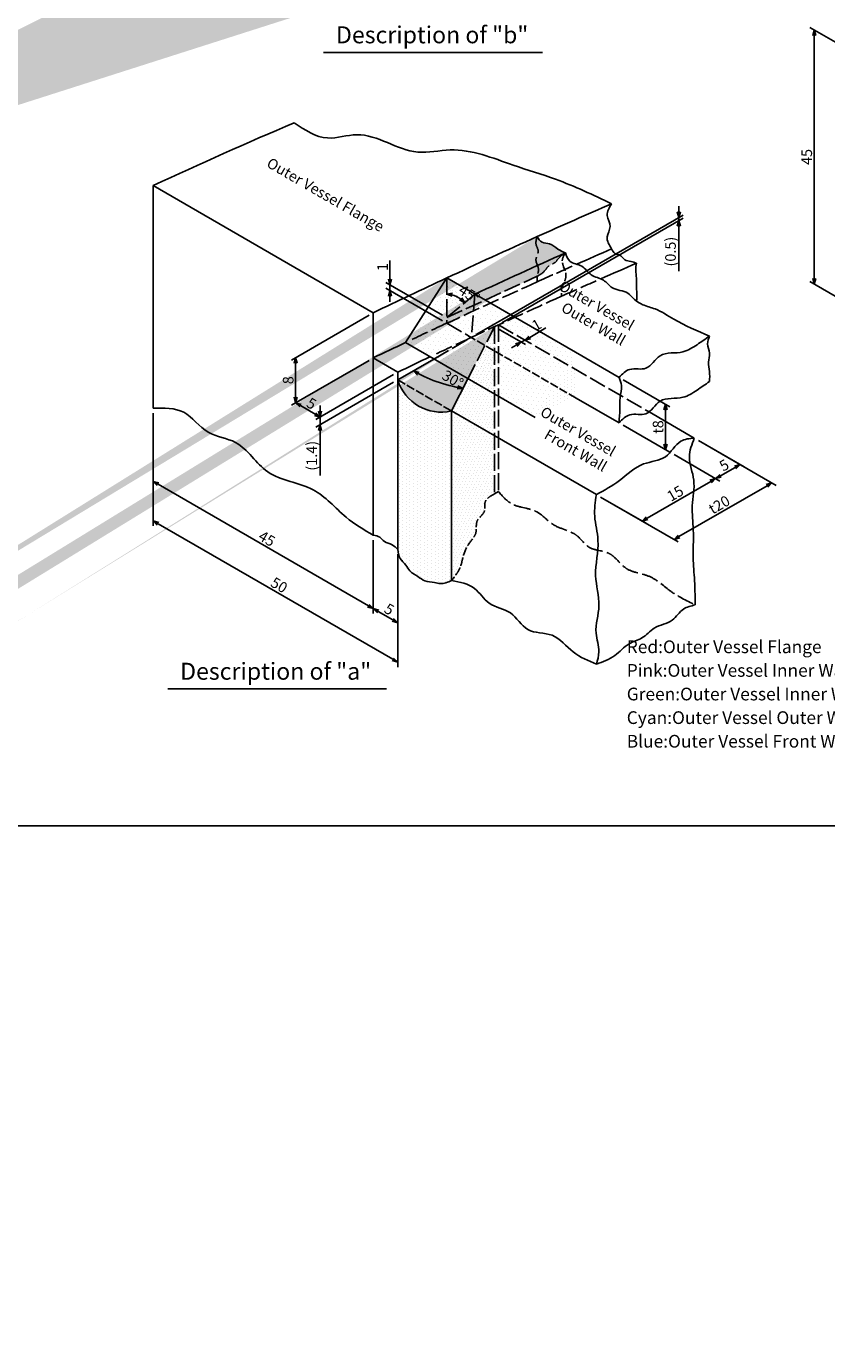
# Model space of a CAD drawing. Extents: x -1138 to 26797, y -1839 to 12961.
# Drawn here: x 2986 to 5818, y -1839 to 2829 of the extents above; entities that cross this region are included whole.
import ezdxf

# ---------------------------------------------------------------- set-up
doc = ezdxf.new("R2010")
doc.units = 0
doc.header["$LTSCALE"] = 10
doc.header["$PDMODE"] = 3
doc.linetypes.add('AM_ISO02W050', pattern=[7.5, 6, -1.5])
doc.layers.get('0').update_dxf_attribs({"linetype": 'CONTINUOUS'})
doc.layers.get('DEFPOINTS').update_dxf_attribs({"linetype": 'CONTINUOUS'})
for name, color, linetype in [('AM_5', 7, 'CONTINUOUS'), ('AM_6', 7, 'CONTINUOUS'), ('側板', 5, 'CONTINUOUS'), ('内板1', 200, 'CONTINUOUS'), ('内板2', 3, 'CONTINUOUS'), ('図面範囲', 5, 'CONTINUOUS'), ('外板', 4, 'CONTINUOUS'), ('外槽フランジ', 1, 'CONTINUOUS'), ('溶接', 251, 'CONTINUOUS')]:
    doc.layers.add(name, color=color, linetype=linetype)
doc.styles.add('L', font='MS Gothic.ttf')
doc.styles.add('R', font='MS Gothic.ttf', dxfattribs={"oblique": 30})
doc.styles.add('スタイル１', font='MS Gothic.ttf')
doc.dimstyles.new('L', dxfattribs={"dimtxt": 37.5, "dimasz": 20, "dimexe": 15, "dimexo": 15, "dimgap": 7.5, "dimtad": 1, "dimdec": 1, "dimlfac": 0.05, "dimtxsty": 'L', "dimblk1": 'OPEN30', "dimblk2": 'OPEN30', "dimsah": 1, "dimcen": 0.09, "dimclrd": 256, "dimclre": 256, "dimclrt": 256, "dimazin": 3, "dimtfac": 1, "dimtdec": 1, "dimtmove": 0, "dimatfit": 3, "dimtolj": 1, "dimtzin": 0})
doc.dimstyles.new('R', dxfattribs={"dimtxt": 37.5, "dimasz": 20, "dimexe": 15, "dimexo": 15, "dimgap": 7.5, "dimtad": 1, "dimdec": 1, "dimlfac": 0.05, "dimtxsty": 'R', "dimblk1": 'OPEN30', "dimblk2": 'OPEN30', "dimsah": 1, "dimcen": 0.09, "dimclrd": 256, "dimclre": 256, "dimclrt": 256, "dimazin": 3, "dimtfac": 1, "dimtdec": 1, "dimtmove": 0, "dimatfit": 3, "dimtolj": 1, "dimtzin": 0})

# ---------------------------------------------------------------- blocks, each defined once
blk = doc.blocks.new('_OPEN30')
at = {"color": 0}
for p, q in [((-1, 0.27), (0, 0)), ((0, 0), (-1, -0.27)), ((0, 0), (-1, 0))]:
    blk.add_line(p, q, dxfattribs=at)
blk = doc.blocks.new('*D3')
at = {"layer": 'AM_5'}
for p, q in [((5364.9, 1363.6), (5639.8, 1204.9)), ((5295.7, 1023.6), (5607.4, 1203.6)), ((5018.5, 1163.6), (5293.4, 1004.9))]:
    blk.add_line(p, q, dxfattribs=at)
at = {"layer": 'DEFPOINTS', "color": 0}
for p in [(5349.9, 1372.3), (5003.5, 1172.3), (5624.8, 1213.6)]:
    blk.add_point(p, dxfattribs=at)
at = {"layer": 'AM_5', "xscale": 20, "yscale": 20, "zscale": 20}
for p, rotation in [((5624.8, 1213.6), 29.99999999999998), ((5278.4, 1013.6), 210)]:
    blk.add_blockref('_OPEN30', p, dxfattribs=dict(at, rotation=rotation))
at = {"layer": 'AM_5', "insert": (5438.4, 1136.3), "char_height": 37.5, "attachment_point": 5, "rotation": 30, "style": 'L'}
blk.add_mtext('\\A1;t20', dxfattribs=at)
blk = doc.blocks.new('*D4')
at = {"layer": 'AM_5'}
for p, q in [((5278.3, 1313.6), (5440.4, 1220)), ((5408.1, 1218.7), (5182.9, 1088.7)), ((5018.5, 1163.6), (5180.6, 1070))]:
    blk.add_line(p, q, dxfattribs=at)
at = {"layer": 'DEFPOINTS', "color": 0}
for p in [(5263.3, 1322.3), (5003.5, 1172.3), (5165.6, 1078.7)]:
    blk.add_point(p, dxfattribs=at)
at = {"layer": 'AM_5', "xscale": 20, "yscale": 20, "zscale": 20}
for p, rotation in [((5425.4, 1228.7), 30.00000000000029), ((5165.6, 1078.7), 210.0000000000002)]:
    blk.add_blockref('_OPEN30', p, dxfattribs=dict(at, rotation=rotation))
at = {"layer": 'AM_5', "insert": (5282.4, 1176.4), "char_height": 37.5, "attachment_point": 5, "rotation": 30, "style": 'L'}
blk.add_mtext('\\A1;15', dxfattribs=at)
blk = doc.blocks.new('*D2')
at = {"layer": 'AM_5'}
for p, q in [((5364.9, 1363.6), (5527, 1270)), ((5278.3, 1313.6), (5440.4, 1220)), ((5442.7, 1238.7), (5494.7, 1268.6))]:
    blk.add_line(p, q, dxfattribs=at)
at = {"layer": 'DEFPOINTS', "color": 0}
for p in [(5349.9, 1372.3), (5263.3, 1322.3), (5512, 1278.6)]:
    blk.add_point(p, dxfattribs=at)
at = {"layer": 'AM_5', "xscale": 20, "yscale": 20, "zscale": 20}
for p, rotation in [((5512, 1278.6), 29.99999999996948), ((5425.4, 1228.7), 209.9999999999695)]:
    blk.add_blockref('_OPEN30', p, dxfattribs=dict(at, rotation=rotation))
at = {"layer": 'AM_5', "insert": (5455.6, 1276.4), "char_height": 37.5, "attachment_point": 5, "rotation": 30, "style": 'L'}
blk.add_mtext('\\A1;5', dxfattribs=at)
blk = doc.blocks.new('*D7')
at = {"layer": 'AM_5'}
for p, q in [((3434.4, 1460.8), (3434.4, 1201.3)), ((3451.8, 1208.7), (4196.5, 778.7)), ((4213.9, 1010.8), (4213.9, 751.3))]:
    blk.add_line(p, q, dxfattribs=at)
at = {"layer": 'DEFPOINTS', "color": 0}
for p in [(3434.4, 1478.2), (4213.9, 1028.2), (4213.9, 768.7)]:
    blk.add_point(p, dxfattribs=at)
at = {"layer": 'AM_5', "xscale": 20, "yscale": 20, "zscale": 20}
for p, rotation in [((3434.4, 1218.7), 150.0000000000001), ((4213.9, 768.7), 330.0000000000001)]:
    blk.add_blockref('_OPEN30', p, dxfattribs=dict(at, rotation=rotation))
at = {"layer": 'AM_5', "insert": (3837.3, 1016.4), "char_height": 37.5, "attachment_point": 5, "rotation": 330, "style": 'L'}
blk.add_mtext('\\A1;45', dxfattribs=at)
blk = doc.blocks.new('*D8')
at = {"layer": 'AM_5'}
for p, q in [((4213.9, 1010.8), (4213.9, 751.3)), ((4300.5, 960.8), (4300.5, 701.3)), ((4231.2, 758.7), (4283.1, 728.7))]:
    blk.add_line(p, q, dxfattribs=at)
at = {"layer": 'DEFPOINTS', "color": 0}
for p in [(4213.9, 1028.2), (4300.5, 978.2), (4300.5, 718.7)]:
    blk.add_point(p, dxfattribs=at)
at = {"layer": 'AM_5', "xscale": 20, "yscale": 20, "zscale": 20}
for p, rotation in [((4213.9, 768.7), 150.0000000000418), ((4300.5, 718.7), 330.0000000000418)]:
    blk.add_blockref('_OPEN30', p, dxfattribs=dict(at, rotation=rotation))
at = {"layer": 'AM_5', "insert": (4270.3, 766.4), "char_height": 37.5, "attachment_point": 5, "rotation": 330, "style": 'L'}
blk.add_mtext('\\A1;5', dxfattribs=at)
blk = doc.blocks.new('*D9')
at = {"layer": 'AM_5'}
for p, q in [((3434.4, 1460.8), (3434.4, 1061.9)), ((3451.8, 1069.2), (4283.1, 589.2)), ((4300.5, 960.8), (4300.5, 561.9))]:
    blk.add_line(p, q, dxfattribs=at)
at = {"layer": 'DEFPOINTS', "color": 0}
for p in [(3434.4, 1478.2), (4300.5, 978.2), (4300.5, 579.2)]:
    blk.add_point(p, dxfattribs=at)
at = {"layer": 'AM_5', "xscale": 20, "yscale": 20, "zscale": 20}
for p, rotation in [((3434.4, 1079.2), 150), ((4300.5, 579.2), 330.0000000000001)]:
    blk.add_blockref('_OPEN30', p, dxfattribs=dict(at, rotation=rotation))
at = {"layer": 'AM_5', "insert": (3880.6, 851.9), "char_height": 37.5, "attachment_point": 5, "rotation": 330, "style": 'L'}
blk.add_mtext('\\A1;50', dxfattribs=at)
blk = doc.blocks.new('*D10')
at = {"layer": 'AM_5'}
for p, q in [((4272.8, 1934.3), (4272.8, 2000.8)), ((4458.7, 1807), (4257.8, 1922.9)), ((4272.8, 1894.1), (4272.8, 1914.3)), ((4458.7, 1786.8), (4257.8, 1902.8)), ((4272.8, 1874.1), (4272.8, 1854.1))]:
    blk.add_line(p, q, dxfattribs=at)
at = {"layer": 'DEFPOINTS', "color": 0}
for p in [(4272.8, 1894.1), (4473.7, 1798.3), (4473.7, 1778.2)]:
    blk.add_point(p, dxfattribs=at)
at = {"layer": 'AM_5', "xscale": 20, "yscale": 20, "zscale": 20}
for p, rotation in [((4272.8, 1914.3), 270), ((4272.8, 1894.1), 90)]:
    blk.add_blockref('_OPEN30', p, dxfattribs=dict(at, rotation=rotation))
at = {"layer": 'AM_5', "insert": (4246.6, 1977.5), "char_height": 37.5, "attachment_point": 5, "rotation": 90, "style": 'R'}
blk.add_mtext('\\A1;1', dxfattribs=at)
blk = doc.blocks.new('*D12')
at = {"layer": 'AM_5'}
for p, q in [((5098.7, 1578), (5263, 1483.2)), ((5248, 1471.9), (5248, 1351.1)), ((5098.7, 1417.3), (5263, 1322.4))]:
    blk.add_line(p, q, dxfattribs=at)
at = {"layer": 'DEFPOINTS', "color": 0}
for p in [(5083.7, 1586.7), (5083.7, 1426), (5248, 1331.1)]:
    blk.add_point(p, dxfattribs=at)
at = {"layer": 'AM_5', "xscale": 20, "yscale": 20, "zscale": 20}
for p, rotation in [((5248, 1491.9), 90), ((5248, 1331.1), 270)]:
    blk.add_blockref('_OPEN30', p, dxfattribs=dict(at, rotation=rotation))
at = {"layer": 'AM_5', "insert": (5221.7, 1411.5), "char_height": 37.5, "attachment_point": 5, "rotation": 90, "style": 'R'}
blk.add_mtext('\\A1;t8', dxfattribs=at)
blk = doc.blocks.new('*D13')
at = {"layer": 'AM_5'}
for p, q in [((4767.3, 1728.6), (4824.9, 1761.9)), ((4720, 1701.3), (4702.7, 1691.3)), ((4737.4, 1711.3), (4750, 1718.6))]:
    blk.add_line(p, q, dxfattribs=at)
at = {"layer": 'DEFPOINTS', "color": 0}
for p in [(4737.4, 1711.3), (4750, 1718.6), (4750, 1718.6)]:
    blk.add_point(p, dxfattribs=at)
at = {"layer": 'AM_5', "xscale": 20, "yscale": 20, "zscale": 20}
for p, rotation in [((4750, 1718.6), 209.9999999999998), ((4737.4, 1711.3), 29.99999999999981)]:
    blk.add_blockref('_OPEN30', p, dxfattribs=dict(at, rotation=rotation))
at = {"layer": 'AM_5', "insert": (4791.7, 1773), "char_height": 37.5, "attachment_point": 5, "rotation": 30, "style": 'L'}
blk.add_mtext('\\A1;1', dxfattribs=at)
blk = doc.blocks.new('*D14')
at = {"layer": 'AM_5'}
for p, q in [((4198.9, 1807.2), (3923.7, 1648.3)), ((4198.9, 1647.2), (3923.7, 1488.3)), ((3938.7, 1637), (3938.7, 1517))]:
    blk.add_line(p, q, dxfattribs=at)
at = {"layer": 'DEFPOINTS', "color": 0}
for p in [(4213.9, 1815.9), (4213.9, 1655.9), (3938.7, 1497)]:
    blk.add_point(p, dxfattribs=at)
at = {"layer": 'AM_5', "xscale": 20, "yscale": 20, "zscale": 20}
for p, rotation in [((3938.7, 1657), 90), ((3938.7, 1497), 270)]:
    blk.add_blockref('_OPEN30', p, dxfattribs=dict(at, rotation=rotation))
at = {"layer": 'AM_5', "insert": (3912.4, 1577), "char_height": 37.5, "attachment_point": 5, "rotation": 90, "style": 'L'}
blk.add_mtext('\\A1;8', dxfattribs=at)
blk = doc.blocks.new('*D15')
at = {"layer": 'AM_5'}
for p, q in [((4198.9, 1647.2), (3923.7, 1488.4)), ((4285.5, 1596.7), (4010.3, 1437.8)), ((3955.9, 1486.9), (4008, 1456.5))]:
    blk.add_line(p, q, dxfattribs=at)
at = {"layer": 'DEFPOINTS', "color": 0}
for p in [(4213.9, 1655.9), (4300.5, 1605.3), (4025.3, 1446.4)]:
    blk.add_point(p, dxfattribs=at)
at = {"layer": 'AM_5', "xscale": 20, "yscale": 20, "zscale": 20}
for p, rotation in [((3938.7, 1497), 149.7218060575883), ((4025.3, 1446.4), 329.7218060575883)]:
    blk.add_blockref('_OPEN30', p, dxfattribs=dict(at, rotation=rotation))
at = {"layer": 'AM_5', "insert": (3995.2, 1494.4), "char_height": 37.5, "attachment_point": 5, "rotation": 329.7218, "style": 'R'}
blk.add_mtext('\\A1;5', dxfattribs=at)
blk = doc.blocks.new('*D16')
at = {"layer": 'AM_5'}
for p, q in [((4285.5, 1597.2), (4010.3, 1438.3)), ((4285.5, 1569.5), (4010.3, 1410.6)), ((4025.3, 1467), (4025.3, 1487)), ((4025.3, 1447), (4025.3, 1419.3)), ((4025.3, 1399.3), (4025.3, 1239.8))]:
    blk.add_line(p, q, dxfattribs=at)
at = {"layer": 'DEFPOINTS', "color": 0}
for p in [(4300.5, 1605.9), (4300.5, 1578.2), (4025.3, 1419.3)]:
    blk.add_point(p, dxfattribs=at)
at = {"layer": 'AM_5', "xscale": 20, "yscale": 20, "zscale": 20}
for p, rotation in [((4025.3, 1447), 270), ((4025.3, 1419.3), 90)]:
    blk.add_blockref('_OPEN30', p, dxfattribs=dict(at, rotation=rotation))
at = {"layer": 'AM_5', "insert": (3995.9, 1309.6), "char_height": 37.5, "attachment_point": 5, "rotation": 90, "style": 'L'}
blk.add_mtext('\\A1;(1.4)', dxfattribs=at)
blk = doc.blocks.new('*D17')
at = {"layer": 'AM_5'}
for p, q in [((4669.1, 1791), (5310.2, 2161.1)), ((4669.1, 1780.2), (5310.2, 2150.4)), ((5295.2, 2172.5), (5295.2, 2192.5)), ((5295.2, 2152.5), (5295.2, 2141.7)), ((5295.2, 2121.7), (5295.2, 1962.3))]:
    blk.add_line(p, q, dxfattribs=at)
at = {"layer": 'DEFPOINTS', "color": 0}
for p in [(5295.2, 2141.7), (4654.1, 1782.3), (4654.1, 1771.6)]:
    blk.add_point(p, dxfattribs=at)
at = {"layer": 'AM_5', "xscale": 20, "yscale": 20, "zscale": 20}
for p, rotation in [((5295.2, 2152.5), 270), ((5295.2, 2141.7), 90)]:
    blk.add_blockref('_OPEN30', p, dxfattribs=dict(at, rotation=rotation))
at = {"layer": 'AM_5', "insert": (5265.8, 2032), "char_height": 37.5, "attachment_point": 5, "rotation": 90, "style": 'L'}
blk.add_mtext('\\A1;(0.5)', dxfattribs=at)
blk = doc.blocks.new('*D25')
at = {"layer": 'AM_5'}
for p, q in [((6020.1, 2675.2), (5759.4, 2825.7)), ((5774.4, 2797), (5774.4, 1937)), ((6020.1, 1775.2), (5759.4, 1925.7))]:
    blk.add_line(p, q, dxfattribs=at)
at = {"layer": 'DEFPOINTS', "color": 0}
for p in [(6035.1, 2666.5), (5774.4, 1917), (6035.1, 1766.5)]:
    blk.add_point(p, dxfattribs=at)
at = {"layer": 'AM_5', "xscale": 20, "yscale": 20, "zscale": 20}
for p, rotation in [((5774.4, 2817), 90), ((5774.4, 1917), 270)]:
    blk.add_blockref('_OPEN30', p, dxfattribs=dict(at, rotation=rotation))
at = {"layer": 'AM_5', "insert": (5748.1, 2367), "char_height": 37.5, "attachment_point": 5, "rotation": 90, "style": 'R'}
blk.add_mtext('\\A1;45', dxfattribs=at)

msp = doc.modelspace()

# ---------------------------------------------------------------- hatches: boundary and pattern name
at = {"layer": '溶接'}
h = msp.add_hatch(dxfattribs=at)
h.set_pattern_fill('DOTS', color=200, scale=8, angle=291, style=0)
h.set_pattern_definition([(291, (-257.596, 0), (14.132108, -1.376963), [0, -12.7])])
edge = h.paths.add_edge_path()
edge.add_ellipse((2325.97, -8522.65), major_axis=(-6736.1, -11667.26), ratio=0.57735027, start_angle=-162.877898, end_angle=-147.602265, ccw=False)
edge.add_line((6780.36, 3772.5), (6784.41, 3783.67))
edge.add_ellipse((2325.97, -8522.65), major_axis=(-6742.22, -11677.87), ratio=0.57735027, start_angle=-164.137579, end_angle=-162.877898, ccw=False)
edge.add_line((6968.62, 3774.5), (7110.03, 3832.58))
edge.add_line((7110.03, 3832.58), (7050.39, 4293.99))
edge.add_ellipse((2131.22, -8430.21), major_axis=(-6981.05, -12091.53), ratio=0.57735027, start_angle=-164.885016, end_angle=-147.153197)
edge.add_line((4209.68, 3914.3), (4404.44, 3412.34))
h = msp.add_hatch(dxfattribs=at)
h.set_pattern_fill('DOTS', color=4, scale=8, angle=330, style=0)
edge = h.paths.add_edge_path()
edge.add_ellipse((2581.79, -23158.36), major_axis=(-14696.94, -25455.84), ratio=0.57735027, start_angle=218.613961, end_angle=219.500715, ccw=False)
edge.add_spline(control_points=[(4893.59, 2027.44), (4884.54, 2031.41), (4864.82, 2040.05), (4842.24, 2063.4), (4808.77, 2060.78), (4798.58, 2077.17), (4793.61, 2085.16)], knot_values=[0, 0, 0, 0, 29.623849, 64.4817328, 92.0099996, 118.2546206, 118.2546206, 118.2546206, 118.2546206], degree=3, periodic=0)
edge.add_ellipse((2481.8, -23100.64), major_axis=(-14696.94, -25455.84), ratio=0.57735027, start_angle=218.613961, end_angle=219.500715)
edge.add_line((4473.66, 1938.9), (4573.64, 1881.17))
h = msp.add_hatch(dxfattribs=at)
h.set_pattern_fill('DOTS', color=4, scale=6, angle=40, style=0)
edge = h.paths.add_edge_path()
edge.add_line((4793.61, 1944.6), (4893.59, 2027.44))
edge.add_ellipse((2581.79, -23158.36), major_axis=(-14696.94, -25455.84), ratio=0.57735027, start_angle=218.613961, end_angle=219.500715)
edge.add_line((4573.64, 1881.17), (4570.3, 1842.52))
edge.add_line((4570.3, 1842.52), (4793.61, 1944.6))
h.paths.add_polyline_path([(4473.66, 1798.34), (4570.3, 1842.52), (4573.64, 1881.17)])
h = msp.add_hatch(dxfattribs=at)
h.set_pattern_fill('DOTS', color=256, scale=10, angle=57, style=0)
edge = h.paths.add_edge_path()
edge.add_line((4476.28, 1937.39), (4330.74, 1708.07))
edge.add_line((4330.74, 1708.07), (4786.37, 1445.01))
edge.add_spline(control_points=[(4786.37, 1445.01), (4793.83, 1457.3), (4807.09, 1479.15), (4824.25, 1513.77), (4849.88, 1540.56), (4874.98, 1567.11), (4892.59, 1600.66), (4895.84, 1642.74), (4917.68, 1664.21), (4929.43, 1675.76)], knot_values=[0, 0, 0, 0, 43.1688775, 76.7416065, 115.1359103, 153.5302271, 186.1195912, 227.023557, 274.6932507, 274.6932507, 274.6932507, 274.6932507], degree=3, periodic=0)
edge.add_line((4929.43, 1675.76), (4476.28, 1937.39))
h = msp.add_hatch(dxfattribs=at)
h.set_pattern_fill('DOTS', color=4, scale=10, angle=330, style=0)
h.paths.add_polyline_path([(4573.64, 1881.17), (4473.66, 1938.9), (4473.66, 1798.34)])
at = {"layer": '溶接', "linetype": 'AM_ISO02W050'}
h = msp.add_hatch(dxfattribs=at)
h.set_pattern_fill('DOTS', color=5, scale=8, angle=210, style=0)
edge = h.paths.add_edge_path()
edge.add_line((4490.98, 1468.16), (4548.87, 1582.13))
edge.add_line((4548.87, 1582.13), (4642.32, 1766.15))
edge.add_ellipse((2568.41, -23150.64), major_axis=(-14598.96, -25286.14), ratio=0.57735027, start_angle=219.234872, end_angle=219.463204)
edge.add_ellipse((2568.41, -23150.64), major_axis=(-14598.96, -25286.14), ratio=0.57735027, start_angle=219.463713, end_angle=219.83845, ccw=False)
edge.add_line((4560.26, 1728.15), (4428.11, 1651.85))
edge.add_line((4428.11, 1651.85), (4300.46, 1578.16))
edge.add_line((4300.46, 1578.16), (4490.98, 1468.16))
h.paths.add_polyline_path([(4490.98, 1468.16), (4300.46, 1578.16, 0.3946218)])
at = {"layer": '溶接'}
h = msp.add_hatch(dxfattribs=at)
h.set_pattern_fill('DOTS', color=5, scale=7, angle=245, style=0)
edge = h.paths.add_edge_path()
edge.add_spline(control_points=[(4490.98, 868.16), (4503.06, 883.42), (4522.92, 908.53), (4531.41, 957.04), (4548.34, 998.58), (4584.4, 1033.54), (4572.01, 1083.85), (4614.6, 1107.34), (4602.7, 1152.47), (4627.36, 1166.23), (4642.32, 1174.58)], knot_values=[0, 0, 0, 0, 57.1970741, 94.059061, 145.4369156, 191.1958368, 233.5017022, 277.4862909, 306.6265263, 351.5291523, 351.5291523, 351.5291523, 351.5291523], degree=3, periodic=0)
edge.add_line((4642.32, 1174.58), (4642.32, 1380.78))
edge.add_line((4642.32, 1380.78), (4490.98, 1468.16))
edge.add_line((4490.98, 1468.16), (4490.98, 868.16))
h.paths.add_polyline_path([(4642.32, 1766.15), (4548.87, 1582.13), (4490.98, 1468.16), (4642.32, 1380.78)])
h = msp.add_hatch(dxfattribs=at)
h.set_pattern_fill('DOTS', color=256, scale=8, angle=270, style=0)
edge = h.paths.add_edge_path()
edge.add_spline(control_points=[(4929.43, 1675.76), (4917.68, 1664.21), (4895.84, 1642.74), (4892.59, 1600.66), (4874.98, 1567.11), (4849.88, 1540.56), (4824.25, 1513.77), (4807.09, 1479.15), (4793.83, 1457.3), (4786.37, 1445.01)], knot_values=[0, 0, 0, 0, 47.6696937, 88.5736595, 121.1630236, 159.5573404, 197.9516442, 231.5243732, 274.6932507, 274.6932507, 274.6932507, 274.6932507], degree=3, periodic=0)
edge.add_spline(control_points=[(4786.37, 1445.01), (4795.8, 1448.03), (4817.75, 1455.06), (4842.52, 1483.81), (4883.43, 1486.54), (4905.98, 1513.77), (4925.33, 1513.81), (4931.82, 1513.82)], knot_values=[0, 0, 0, 0, 29.3484107, 68.3435864, 106.9344144, 144.4032111, 163.2725384, 163.2725384, 163.2725384, 163.2725384], degree=3, periodic=0)
edge.add_spline(control_points=[(4931.82, 1513.82), (4931.01, 1526.35), (4929.4, 1551.28), (4925.22, 1585.19), (4935.13, 1618.01), (4911.87, 1645.75), (4923.65, 1665.89), (4929.43, 1675.76)], knot_values=[0, 0, 0, 0, 37.6682246, 74.9774505, 102.193069, 134.7316624, 166.0249679, 166.0249679, 166.0249679, 166.0249679], degree=3, periodic=0)
h = msp.add_hatch(dxfattribs=at)
h.set_pattern_fill('DOTS', color=5, scale=8, angle=270, style=0)
edge = h.paths.add_edge_path()
edge.add_spline(control_points=[(4300.46, 978.16), (4302.13, 966.64), (4305.32, 944.62), (4329.34, 925.17), (4343.45, 897.83), (4370.8, 884.49), (4396.6, 862.47), (4426.07, 863.49), (4457.55, 853.81), (4477.59, 862.41), (4490.98, 868.16)], knot_values=[0, 0, 0, 0, 33.5759157, 64.2343705, 88.5537507, 123.494218, 152.6073765, 187.0080875, 207.7112852, 249.3619938, 249.3619938, 249.3619938, 249.3619938], degree=3, periodic=0)
edge.add_line((4490.98, 868.16), (4490.98, 1468.16))
edge.add_arc((4454.55, 1625.06), 161.08, 196.92945, 283.07055, ccw=False)
edge.add_line((4300.46, 1578.16), (4300.46, 978.16))

# ---------------------------------------------------------------- linework, layer by layer
at = {"layer": 'AM_5'}
for p, q in [((4473.66, 1881.56), (4494.16, 1884.46)), ((4492.87, 1873.82), (4473.66, 1881.56)), ((4526.79, 1868.98), (4537.64, 1851.34)), ((4537.64, 1851.34), (4519.43, 1861.2)), ((4578.28, 1738.55), (4669.11, 1791)), ((4655.31, 1758.65), (4752.08, 1702.78)), ((4471.55, 1722.8), (4471.57, 1722.73)), ((4370.27, 1595.27), (4355.87, 1610.15)), ((4355.87, 1610.15), (4375.78, 1604.46)), ((4531.52, 1547.98), (4510.86, 1546.68)), ((4512.97, 1557.18), (4531.52, 1547.98))]:
    msp.add_line(p, q, dxfattribs=at)
msp.add_arc((4469.68, 1790.27), 91.37, 41.94252, 87.50099, dxfattribs=at)
msp.add_ellipse((4642.32, 1766.15), major_axis=(-393.79, 0), ratio=0.5773503, start_param=7.03942, end_param=7.5687743, dxfattribs=at)
at = {"layer": 'AM_6'}
for p, q in [((4037.8, 2736.94), (4812.75, 2736.94)), ((3486.21, 484.74), (4260.7, 484.74))]:
    msp.add_line(p, q, dxfattribs=at)
at = {"layer": '側板', "linetype": 'AM_ISO02W050'}
for p, q in [((4428.11, 1651.85), (4560.26, 1728.16)), ((4642.32, 1766.15), (4548.87, 1582.13)), ((4642.32, 1766.15), (4642.32, 1174.58)), ((4656.41, 1772.64), (5189.79, 1464.69)), ((4656.41, 1772.64), (4656.41, 1183.66)), ((4642.32, 1174.58), (4656.41, 1183.66))]:
    msp.add_line(p, q, dxfattribs=at)
at = {"layer": '側板'}
for p, q in [((4428.11, 1651.85), (4300.46, 1578.16)), ((4300.46, 1578.16), (4300.46, 978.16)), ((4548.87, 1582.13), (4490.98, 1468.16)), ((4490.98, 1468.16), (5003.48, 1172.26)), ((4490.98, 1468.16), (4490.98, 868.16))]:
    msp.add_line(p, q, dxfattribs=at)
at = {"layer": '側板', "linetype": 'AM_ISO02W050', "ltscale": 0.5}
msp.add_line((4300.46, 1578.16), (4490.98, 1468.16), dxfattribs=at)
at = {"layer": '側板', "linetype": 'CONTINUOUS'}
msp.add_line((5189.79, 1464.69), (5349.88, 1372.26), dxfattribs=at)
at = {"layer": '側板'}
msp.add_arc((4454.55, 1625.06), 161.08, 196.92945, 283.07055, dxfattribs=at)
for points in [[(5349.88, 1372.26), (5302.59, 1361.17), (5247.59, 1306.19), (5170.58, 1280.53), (5085.02, 1221.88), (5003.48, 1172.26)], [(4300.46, 978.16), (4309.35, 945.78), (4329.11, 922.33), (4343.3, 902.59), (4371.7, 882.22), (4396.39, 866.8), (4430.34, 861.25), (4450.71, 857.54), (4490.98, 868.16)]]:
    msp.add_spline(points, degree=3, dxfattribs=at)
at = {"layer": '側板', "color": 5}
for points in [[(5349.88, 1372.26), (5332.63, 1305.56), (5348.05, 1223.37), (5342.91, 1132.62), (5346.34, 1047), (5346.34, 939.12), (5351.48, 856.93), (5352.67, 781.68)], [(5003.48, 1172.26), (4997.43, 1095.38), (5009.1, 1010.37), (5000.76, 885.36), (5012.43, 778.68), (5002.43, 682), (5012.43, 615.33), (5003.48, 572.26)]]:
    msp.add_spline(points, degree=3, dxfattribs=at)
at = {"layer": '側板', "linetype": 'AM_ISO02W050', "ltscale": 0.5}
msp.add_spline([(4642.32, 1174.58), (4609.27, 1144.19), (4607.65, 1115.09), (4581.76, 1079.53), (4576.91, 1037.5), (4552.64, 998.71), (4531.61, 951.83), (4521.9, 916.27), (4490.98, 868.16)], degree=3, dxfattribs=at)
at = {"layer": '側板', "linetype": 'AM_ISO02W050'}
msp.add_spline([(4656.41, 1183.66), (4703.66, 1139.63), (4794.51, 1110.11), (4849.02, 1066.98), (4935.33, 1026.11), (4978.48, 985.24), (5046.62, 964.81), (5110.21, 910.31), (5189.71, 883.07), (5262.39, 833.12), (5352.67, 781.68)], degree=3, dxfattribs=at)
at = {"layer": '図面範囲', "color": 5}
msp.add_lwpolyline([(0, 0), (8561.33, 0), (8561.33, 5855.6), (0, 5855.6)], close=True, dxfattribs=at)
at = {"layer": '外板', "linetype": 'AM_ISO02W050'}
for p, q in [((4473.66, 1798.34), (4793.61, 1944.6)), ((4473.66, 1938.9), (4473.66, 1778.34)), ((4473.66, 1798.34), (4573.64, 1881.17)), ((4573.64, 1881.17), (4560.42, 1728.25)), ((4473.66, 1778.34), (4560.42, 1728.25))]:
    msp.add_line(p, q, dxfattribs=at)
at = {"layer": '外板', "linetype": 'AM_ISO02W050', "ltscale": 0.5}
msp.add_line((4793.61, 1944.6), (4793.61, 1924.6), dxfattribs=at)
at = {"layer": '外板'}
for p, q in [((5083.68, 1586.71), (4929.43, 1675.76)), ((4931.82, 1513.64), (5083.68, 1425.96))]:
    msp.add_line(p, q, dxfattribs=at)
for centre in [(2481.8, -23100.64), (2581.79, -23158.36)]:
    msp.add_ellipse(centre, major_axis=(-14696.94, -25455.84), ratio=0.5773503, start_param=3.8155334, end_param=3.8310102, dxfattribs=at)
at = {"layer": '外板', "linetype": 'AM_ISO02W050'}
for centre, major_axis, start_param, end_param in [((2481.8, -23261.2), (-14696.94, -25455.84), 3.8155334, 3.8310102), ((2568.41, -23150.64), (-14598.96, -25286.14), 3.8147758, 3.8303555)]:
    msp.add_ellipse(centre, major_axis=major_axis, ratio=0.5773503, start_param=start_param, end_param=end_param, dxfattribs=at)
for points in [[(4793.61, 2085.16), (4790.33, 2055.75), (4797.4, 2033.65), (4789.45, 2004.04), (4797.85, 1973.55), (4793.61, 1944.6)], [(4893.59, 2027.44), (4872.61, 2011.6), (4854.5, 1991.99), (4836.9, 1982.44), (4818.79, 1962.32), (4793.61, 1944.6)]]:
    msp.add_spline(points, degree=3, dxfattribs=at)
at = {"layer": '外板'}
for points in [[(4793.61, 2085.16), (4810.94, 2065.45), (4837.87, 2059.74), (4867.24, 2040.98), (4893.59, 2027.44)], [(4893.59, 2027.44), (4909.78, 1998.05), (4951.65, 1980.5), (4985.41, 1949.45), (5028.63, 1930.55), (5058.34, 1904.89), (5115.07, 1884.64), (5138.03, 1863.04), (5167.74, 1844.14), (5210.96, 1829.29), (5277.14, 1792.83), (5403.62, 1732.97)], [(5083.68, 1586.71), (5121.8, 1615.2), (5179.01, 1619.29), (5228.87, 1663.41), (5309.79, 1677.3), (5359.65, 1702.63), (5403.62, 1732.97)], [(5403.62, 1732.97), (5397.11, 1706.05), (5404.28, 1672.4), (5400.42, 1640.96), (5403.73, 1607.87), (5403.62, 1572.23)], [(5083.68, 1586.71), (5092.07, 1558.64), (5087.57, 1514.79), (5086.44, 1475.43), (5083.68, 1425.96)], [(5083.68, 1425.96), (5121.8, 1454.46), (5179.01, 1458.54), (5228.87, 1502.67), (5309.79, 1516.56), (5359.65, 1541.89), (5403.62, 1572.23)]]:
    msp.add_spline(points, degree=3, dxfattribs=at)
at = {"layer": '外板', "linetype": 'AM_ISO02W050', "ltscale": 0.5}
msp.add_spline([(4893.59, 2027.44), (4882.96, 2002.52), (4895.82, 1947.49), (4879.87, 1897.6), (4880.37, 1874.51)], degree=3, dxfattribs=at)
at = {"layer": '外板', "color": 5}
for points in [[(4490.98, 868.16), (4571.92, 839.93), (4624.16, 787.71), (4699.12, 753.65), (4760.44, 694.62), (4846.75, 674.19), (4921.7, 615.16), (5003.48, 572.26)], [(5352.67, 781.68), (5312.14, 767.05), (5271.98, 728.2), (5208.49, 699.71), (5164.44, 664.74), (5119.1, 644.02), (5068.57, 602.57), (5003.48, 572.26)]]:
    msp.add_spline(points, degree=3, dxfattribs=at)
at = {"layer": '外槽フランジ'}
for p, q in [((3434.43, 2265.88), (4213.85, 1815.88)), ((3434.43, 2265.88), (3434.43, 1478.16)), ((4213.85, 1815.88), (4213.85, 1655.88)), ((4213.85, 1655.88), (4213.85, 1028.16)), ((4213.85, 1655.88), (4300.46, 1605.88)), ((4300.46, 1605.32), (4300.46, 1578.16))]:
    msp.add_line(p, q, dxfattribs=at)
for centre, major_axis, ratio, start_param, end_param in [((2996.23, -21863.87), (9654.27, 24823.52), 0.5948114, 0.5259098, 0.5542334), ((2481.8, -23100.64), (-14696.94, -25455.84), 0.5773503, 3.8027519, 3.8155334), ((2481.8, -23260.64), (-14696.94, -25455.84), 0.5773503, 3.8027519, 3.8087355), ((2568.41, -23150.64), (-14598.96, -25286.14), 0.5773503, 3.8018532, 3.8080238), ((2481.8, -23100.64), (-14696.94, -25455.84), 0.5773503, 3.8310102, 3.8435607), ((2481.8, -23260.64), (-14696.94, -25455.84), 0.5773503, 3.8380828, 3.8435607), ((2568.41, -23150.64), (-14598.96, -25286.14), 0.5773503, 3.8374549, 3.8429995)]:
    msp.add_ellipse(centre, major_axis=major_axis, ratio=ratio, start_param=start_param, end_param=end_param, dxfattribs=at)
at = {"layer": '外槽フランジ', "linetype": 'AM_ISO02W050'}
for centre, major_axis, start_param, end_param in [((2481.8, -23260.64), (-14696.94, -25455.84), 3.8095233, 3.8155334), ((2568.41, -23150.64), (-14598.96, -25286.14), 3.8087904, 3.8147758), ((2481.8, -23260.64), (-14696.94, -25455.84), 3.8310102, 3.8375367), ((2568.41, -23150.64), (-14598.96, -25286.14), 3.8303644, 3.8369048)]:
    msp.add_ellipse(centre, major_axis=major_axis, ratio=0.5773503, start_param=start_param, end_param=end_param, dxfattribs=at)
at = {"layer": '外槽フランジ'}
for points in [[(3933.7, 2487.91), (4051.73, 2434.12), (4155.55, 2445.65), (4370.87, 2384.15), (4486.22, 2391.84), (4709.23, 2338.03), (4859.18, 2288.06), (5057.42, 2201.41)], [(5057.42, 2201.41), (5041.51, 2160.33), (5051.76, 2120.48), (5041.51, 2084.04), (5057.42, 2041.41)], [(5057.42, 2041.41), (5069.05, 2025.46), (5089.59, 2017.03), (5103.93, 2003.53), (5125.59, 1997.34), (5145.27, 1990.7)], [(5145.27, 1990.7), (5142.47, 1966.96), (5145.36, 1937.59), (5145.36, 1908.71), (5146.8, 1871.16), (5145.27, 1856.99)], [(3434.43, 1478.16), (3542.71, 1463.31), (3629.6, 1393.16), (3726.51, 1356.41), (3840.13, 1252.85), (4000.54, 1189.38), (4117.5, 1092.5), (4213.85, 1028.16)], [(4213.85, 1028.16), (4236.68, 1021.23), (4253.1, 1006.27), (4280.13, 994.69), (4300.46, 978.16)]]:
    msp.add_spline(points, degree=3, dxfattribs=at)
at = {"layer": '溶接'}
for p, q in [((4327.29, 1710.06), (4473.66, 1938.9)), ((4473.66, 1938.9), (4929.43, 1675.76)), ((4327.29, 1710.06), (4786.37, 1445.01))]:
    msp.add_line(p, q, dxfattribs=at)
at = {"layer": '溶接', "linetype": 'AM_ISO02W050', "ltscale": 0.5}
msp.add_line((4931.82, 1513.82), (4560.42, 1728.25), dxfattribs=at)

# ---------------------------------------------------------------- texts
at = {"layer": 'AM_5', "char_height": 37.5}
for s, insert, attachment_point, rotation, style in [('Outer Vessel Flange', (4232.11, 2090.28), 9, 330, 'R'), ('Outer Vessel\\POuter Wall', (5086.64, 1687.37), 9, 330, 'R'), ('45°', (4550.94, 1877.65), 5, 327, 'L'), ('30°', (4492.84, 1576.18), 5, 330, 'R'), ('Outer Vessel\\PFront Wall', (5020.65, 1241.27), 9, 330, 'R')]:
    msp.add_mtext(s, dxfattribs=dict(at, insert=insert, attachment_point=attachment_point, rotation=rotation, style=style))
at = {"layer": 'AM_6', "char_height": 60, "attachment_point": 7, "style": 'スタイル１'}
for s, insert in [('Description of "b"', (4081.73, 2750.49)), ('Description of "a"\u3000', (3530.13, 498.29))]:
    msp.add_mtext(s, dxfattribs=dict(at, insert=insert))
at = {"layer": '側板', "insert": (5110.95, 262.75), "char_height": 45, "attachment_point": 7, "style": 'スタイル１'}
msp.add_mtext('Blue:Outer Vessel Front Wall', dxfattribs=at)
at = {"layer": '内板1', "insert": (5110.95, 513.47), "char_height": 45, "attachment_point": 7, "style": 'スタイル１'}
msp.add_mtext('Pink:Outer Vessel Inner Wall-1', dxfattribs=at)
at = {"layer": '内板2', "insert": (5110.95, 429.9), "char_height": 45, "attachment_point": 7, "style": 'スタイル１'}
msp.add_mtext('Green:Outer Vessel Inner Wall-2', dxfattribs=at)
at = {"layer": '外板', "insert": (5110.95, 346.33), "char_height": 45, "attachment_point": 7, "style": 'スタイル１'}
msp.add_mtext('Cyan:Outer Vessel Outer Wall', dxfattribs=at)
at = {"layer": '外槽フランジ', "insert": (5110.95, 597.04), "char_height": 45, "attachment_point": 7, "style": 'スタイル１'}
msp.add_mtext('Red:Outer Vessel Flange', dxfattribs=at)

# ---------------------------------------------------------------- dimensions: what is measured, and where the dimension line sits
at = {"layer": 'AM_5'}
for p1, p2, distance, dimstyle, picture, middle in [((6035.08, 2666.52), (6035.08, 1766.52), -260.68, 'R', '*D25', (5748.15, 2367.02)), ((4213.85, 1815.88), (4213.85, 1655.88), -275.19, 'L', '*D14', (3912.42, 1577.01)), ((4213.85, 1655.88), (4300.46, 1605.32), -275.95, 'R', '*D15', (3995.21, 1494.39)), ((3434.43, 1478.16), (4213.85, 1028.16), -224.74, 'L', '*D7', (3837.27, 1016.38)), ((3434.43, 1478.16), (4300.46, 978.16), -345.49, 'L', '*D9', (3880.57, 851.95)), ((5263.29, 1322.26), (5003.48, 1172.26), 162.14, 'L', '*D4', (5282.4, 1176.38))]:
    dim = msp.add_aligned_dim(p1=p1, p2=p2, distance=distance, dimstyle=dimstyle, dxfattribs=at)
    dim.commit()
    dim.dimension.update_dxf_attribs({"geometry": picture, "text_midpoint": middle})
for p1, p2, distance, text, dimstyle, picture, middle in [((4654.11, 1782.34), (4654.11, 1771.58), 641.11, '(0.5)', 'L', '*D17', (5265.83, 2032)), ((4737.35, 1711.28), (4750.02, 1718.59), 0, '1', 'L', '*D13', (4791.67, 1772.96)), ((4300.46, 1605.88), (4300.46, 1578.16), -275.19, '(<>)', 'L', '*D16', (3995.88, 1309.55)), ((5083.68, 1586.71), (5083.68, 1425.96), 164.29, 't<>', 'R', '*D12', (5221.72, 1411.48)), ((5003.48, 1172.26), (5349.88, 1372.26), -274.87, 't<>', 'L', '*D3', (5438.43, 1136.3))]:
    dim = msp.add_aligned_dim(p1=p1, p2=p2, distance=distance, text=text, dimstyle=dimstyle, dxfattribs=at)
    dim.commit()
    dim.dimension.update_dxf_attribs({"geometry": picture, "text_midpoint": middle})
dim = msp.add_aligned_dim(p1=(4473.66, 1798.34), p2=(4473.66, 1778.15), distance=-200.83, dimstyle='R', override={"dimjust": 1}, dxfattribs=at)
dim.commit()
dim.dimension.update_dxf_attribs({"geometry": '*D10', "text_midpoint": (4246.58, 1977.55)})
for base, p1, p2, angle, override, picture, middle in [((5512.02, 1278.65), (5263.29, 1322.26), (5349.88, 1372.26), 30, {"dimtmove": 1, "dimatfit": 3}, '*D2', (5455.6, 1276.38)), ((4300.46, 718.65), (4213.85, 1028.16), (4300.46, 978.16), 150, {"dimtmove": 1}, '*D8', (4270.28, 766.38))]:
    dim = msp.add_linear_dim(base=base, p1=p1, p2=p2, angle=angle, dimstyle='L', override=override, dxfattribs=at)
    dim.commit()
    dim.dimension.update_dxf_attribs({"geometry": picture, "text_midpoint": middle})

doc.saveas('drawing.dxf')
